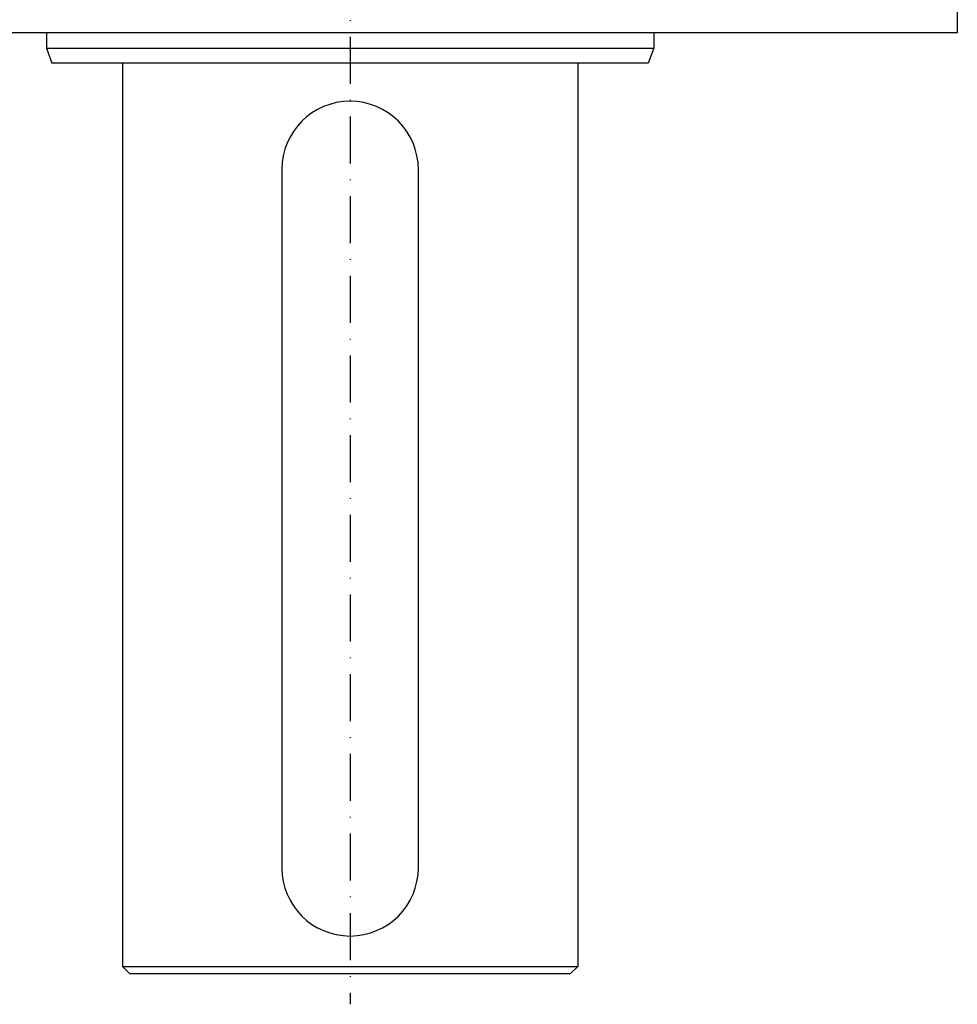
# Model space of a CAD drawing. Extents: x 19 to 1865, y -1107 to 410.
# Drawn here: x 707 to 831, y -1107 to -977 of the extents above; entities that cross this region are included whole.
import ezdxf

# ---------------------------------------------------------------- set-up
doc = ezdxf.new("R2010")
doc.units = 0
doc.linetypes.add('DASHDOT', pattern=[10.4, 6.2, -2.1, 0, -2.1])
doc.layers.get('0').update_dxf_attribs({"linetype": 'CONTINUOUS'})
doc.layers.add('OSA', color=7, linetype='DASHDOT')

msp = doc.modelspace()

# ---------------------------------------------------------------- linework, layer by layer
at = {"color": 2}
for p, q in [((831, -975.440681), (831, -978.940681)), ((831, -975.440681), (831, -978.940681)), ((831, -978.940681), (671, -978.940681)), ((711, -978.940681), (711, -980.940681)), ((711, -978.940681), (711, -980.940681)), ((791, -978.940681), (791, -980.940681)), ((791, -978.940681), (791, -980.940681)), ((711, -980.940681), (711.72794, -982.940681)), ((711, -980.940681), (711.72794, -982.940681)), ((711, -980.940681), (791, -980.940681)), ((791, -980.940681), (790.27206, -982.940681)), ((791, -980.940681), (790.27206, -982.940681)), ((790.27206, -982.940681), (711.72794, -982.940681)), ((721, -982.940681), (721, -1101.940681)), ((721, -982.940681), (721, -1101.940681)), ((781, -982.940681), (781, -1101.940681)), ((781, -982.940681), (781, -1101.940681)), ((742, -996.940681), (742, -1088.940681)), ((760, -1088.940681), (760, -996.940681)), ((721, -1101.940681), (722, -1102.940681)), ((721, -1101.940681), (722, -1102.940681)), ((721, -1101.940681), (781, -1101.940681)), ((781, -1101.940681), (780, -1102.940681)), ((781, -1101.940681), (780, -1102.940681)), ((780, -1102.940681), (722, -1102.940681))]:
    msp.add_line(p, q, dxfattribs=at)
for centre, start, end in [((751, -996.940681), 90, 180), ((751, -996.940681), 0, 90), ((751, -1088.940681), 180, 360)]:
    msp.add_arc(centre, 9, start, end, dxfattribs=at)
at = {"layer": 'OSA'}
msp.add_line((751, -580.440681), (751, -1106.940681), dxfattribs=at)

doc.saveas('drawing.dxf')
